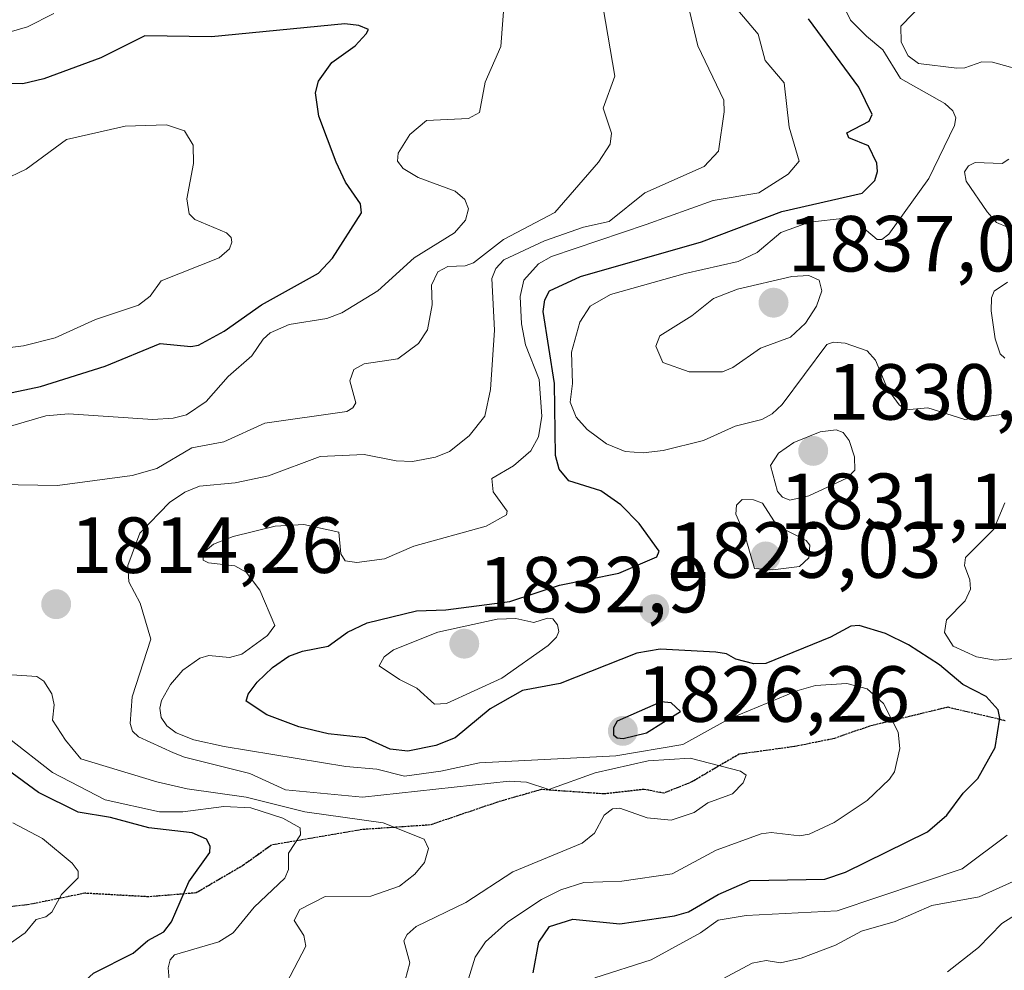
# Model space of a CAD drawing. Units: metres. Extents: x 681865 to 685348, y 4753994 to 4756381.
# Drawn here: x 682611 to 682735, y 4755255 to 4755375 of the extents above; entities that cross this region are included whole.
import ezdxf
from ezdxf.enums import TextEntityAlignment as Align

# ---------------------------------------------------------------- set-up
doc = ezdxf.new("R2010")
doc.units = ezdxf.units.M
doc.header["$MEASUREMENT"] = 0
doc.linetypes.add('TRAZOS2', pattern=[0.375, 0.25, -0.125])
doc.linetypes.add('TRAZOSX2', pattern=[1.5, 1, -0.5])
for name, color, linetype, lineweight in [('Carátula', 7, 'Continuous', 5), ('Curva de nivel maestra', 36, 'Continuous', 30), ('Curva de nivel normal', 36, 'Continuous', 0), ('Punto de cota en terreno', 7, 'Continuous', 0), ('Ruta', 19, 'TRAZOS2', 30), ('Rótulo de punto de cota en terreno', 19, 'Continuous', 0), ('Senda', 19, 'TRAZOSX2', 0)]:
    doc.layers.add(name, color=color, linetype=linetype, lineweight=lineweight)
doc.styles.add('Arial', font='txt', dxfattribs={"height": 0.2})

# ---------------------------------------------------------------- blocks, each defined once
blk = doc.blocks.new('*U182')
at = {"layer": 'Curva de nivel normal', "color": 36, "linetype": 'Continuous', "lineweight": 0}
for points in [[(682714.88, 4755376.66, 1830), (682715.94, 4755374.5, 1830), (682717.95, 4755372.48, 1830), (682719.99, 4755370.75, 1830), (682722.21, 4755367.14, 1830), (682727.81, 4755364, 1830), (682728.82, 4755363.08, 1830), (682729.22, 4755362.18, 1830), (682729.05, 4755361.22, 1830), (682725.8, 4755354.53, 1830), (682720.76, 4755347.51, 1830), (682719.88, 4755346.84, 1830), (682719.28, 4755346.83, 1830), (682716.61, 4755349.11, 1830), (682715.27, 4755349.53, 1830), (682710.74, 4755349.05, 1830), (682707.13, 4755347.73, 1830), (682704.14, 4755345.19, 1830), (682701.75, 4755344.08, 1830), (682695.06, 4755342.56, 1830), (682685.66, 4755339.91, 1830), (682683.09, 4755338.45, 1830), (682681.8, 4755336.44, 1830), (682680.74, 4755332.62, 1830), (682680.88, 4755328.68, 1830), (682680.58, 4755326.32, 1830), (682681.33, 4755324.45, 1830), (682682.7, 4755322.89, 1830), (682685.17, 4755321.09, 1830), (682687.52, 4755320.1, 1830), (682689.76, 4755319.94, 1830), (682692.3, 4755320.26, 1830), (682697.39, 4755321.52, 1830), (682701.38, 4755323.3, 1830), (682704.76, 4755324.16, 1830), (682706.06, 4755324.88, 1830), (682707.3, 4755326.06, 1830), (682712.92, 4755333.61, 1830), (682713.73, 4755333.89, 1830), (682715.23, 4755333.77, 1830), (682718.04, 4755332.79, 1830), (682719.09, 4755331.65, 1830), (682720.6, 4755328.03, 1830), (682722.07, 4755325.99, 1830), (682722.88, 4755325.37, 1830), (682725.69, 4755325.63, 1830), (682730.33, 4755324.16, 1830), (682735.86, 4755324.89, 1830)], [(682735.4, 4755313.64, 1830), (682733.98, 4755310.33, 1830), (682730.44, 4755306.76, 1830), (682730.3, 4755305.73, 1830), (682730.99, 4755303.94, 1830), (682731.06, 4755302.74, 1830), (682730.4, 4755301.29, 1830), (682728.04, 4755298.88, 1830), (682727.78, 4755297.29, 1830), (682728.86, 4755295.58, 1830), (682731.81, 4755294.2, 1830), (682734.15, 4755293.78, 1830), (682740.96, 4755294.37, 1830)], [(682735.69, 4755271.73, 1830), (682729.99, 4755267.48, 1830), (682714.23, 4755262.2, 1830), (682702.75, 4755261.61, 1830), (682699.22, 4755261.02, 1830), (682697.02, 4755259.43, 1830), (682690.77, 4755256.02, 1830), (682683.7, 4755253.74, 1830)]]:
    blk.add_polyline3d(points, dxfattribs=at)
blk = doc.blocks.new('*U199')
at = {"layer": 'Curva de nivel normal', "color": 36, "linetype": 'Continuous', "lineweight": 0}
for points in [[(682610.01, 4755258.11, 1795), (682611.85, 4755259.4, 1795), (682613.22, 4755261.11, 1795), (682614.46, 4755261.43, 1795), (682615.2, 4755262.02, 1795), (682616.44, 4755264.24, 1795), (682618.54, 4755266.36, 1795), (682618.52, 4755267.2, 1795), (682617.79, 4755268.19, 1795), (682614.03, 4755271.3, 1795), (682610.31, 4755273.3, 1795)], [(682595.74, 4755331.45, 1795), (682611.62, 4755333.45, 1795), (682615.65, 4755334.44, 1795), (682620.71, 4755336.77, 1795), (682626.15, 4755338.58, 1795), (682627.61, 4755339.69, 1795), (682629.01, 4755341.65, 1795), (682636.32, 4755344.53, 1795), (682637.62, 4755345.66, 1795), (682637.92, 4755346.52, 1795), (682637.82, 4755347.1, 1795), (682637.25, 4755347.69, 1795), (682633.25, 4755349.39, 1795), (682632.54, 4755350.07, 1795), (682632.24, 4755351.98, 1795), (682633.06, 4755356.45, 1795), (682633.04, 4755358.75, 1795), (682631.92, 4755360.56, 1795), (682629.66, 4755361.31, 1795), (682624.45, 4755361.13, 1795), (682617.04, 4755359.48, 1795), (682611.97, 4755355.7, 1795), (682608.99, 4755354.3, 1795)]]:
    blk.add_polyline3d(points, dxfattribs=at)
blk = doc.blocks.new('*U229')
at = {"layer": 'Curva de nivel normal', "color": 36, "linetype": 'Continuous', "lineweight": 0}
blk.add_polyline3d([(682738.68, 4755262.92, 1840), (682735, 4755260.58, 1840), (682732.06, 4755257.56, 1840), (682728.14, 4755254.5, 1840)], dxfattribs=at)
blk = doc.blocks.new('*U230')
at = {"layer": 'Curva de nivel normal', "color": 36, "linetype": 'Continuous', "lineweight": 0}
for points in [[(682683.54, 4755383.01, 1810), (682686.19, 4755367.46, 1810), (682684.74, 4755363.43, 1810), (682685.77, 4755360.24, 1810), (682685.63, 4755358.86, 1810), (682684.14, 4755356.6, 1810), (682678.65, 4755350.26, 1810), (682672.15, 4755346.84, 1810), (682668.38, 4755343.9, 1810), (682667.35, 4755343.54, 1810), (682665.16, 4755343.43, 1810), (682663.88, 4755342.76, 1810), (682663.1, 4755341.1, 1810), (682663.19, 4755338.63, 1810), (682662.59, 4755335.44, 1810), (682661.45, 4755333.75, 1810), (682658.84, 4755331.78, 1810), (682654.6, 4755331.18, 1810), (682653.3, 4755330.45, 1810), (682652.81, 4755329.01, 1810), (682653.53, 4755326.26, 1810), (682653.16, 4755325.6, 1810), (682652.39, 4755325.14, 1810), (682642.05, 4755323.7, 1810), (682636.88, 4755321.34, 1810), (682632.86, 4755320.58, 1810), (682628.45, 4755317.99, 1810), (682625.33, 4755317.08, 1810), (682615.93, 4755315.83, 1810), (682605.95, 4755315.98, 1810)], [(682609.52, 4755291.99, 1810), (682613.32, 4755291.75, 1810), (682614.22, 4755291.15, 1810), (682615.23, 4755289.55, 1810), (682615.52, 4755288.15, 1810), (682615.29, 4755286.25, 1810), (682616.92, 4755283.72, 1810), (682618.88, 4755281.36, 1810), (682628.45, 4755278.47, 1810), (682632.29, 4755277.59, 1810), (682639.71, 4755276.53, 1810), (682647.1, 4755274.67, 1810), (682657.01, 4755273.3, 1810), (682662.15, 4755271.21, 1810), (682662.69, 4755270.04, 1810), (682662.22, 4755268.3, 1810), (682660.99, 4755266.8, 1810), (682659.04, 4755265.29, 1810), (682655.44, 4755264.04, 1810), (682649.68, 4755264, 1810), (682646.48, 4755262.37, 1810), (682645.78, 4755260.95, 1810), (682647, 4755259.06, 1810), (682647.23, 4755257.74, 1810), (682643.81, 4755251.13, 1810)]]:
    blk.add_polyline3d(points, dxfattribs=at)
blk = doc.blocks.new('*U242')
at = {"layer": 'Curva de nivel maestra', "color": 36, "linetype": 'Continuous', "lineweight": 30}
for points in [[(682610.37, 4755237.81, 1800), (682612.37, 4755240.42, 1800), (682614.87, 4755242.99, 1800), (682616.79, 4755247.41, 1800), (682617.31, 4755250.59, 1800), (682618.36, 4755252.38, 1800), (682620.48, 4755254.33, 1800), (682625.47, 4755256.85, 1800), (682627.32, 4755258.45, 1800), (682629.32, 4755259.52, 1800), (682630.32, 4755260.81, 1800), (682632.5, 4755265.84, 1800), (682635.13, 4755269.55, 1800), (682635.19, 4755270.33, 1800), (682634.71, 4755271.24, 1800), (682632.89, 4755272.02, 1800), (682627.44, 4755272.67, 1800), (682622.6, 4755273.96, 1800), (682618.54, 4755274.61, 1800), (682613.51, 4755277.1, 1800), (682609.58, 4755280.03, 1800)], [(682608.81, 4755327.27, 1800), (682613.78, 4755328.33, 1800), (682621.92, 4755330.86, 1800), (682628.87, 4755333.72, 1800), (682632.74, 4755333.34, 1800), (682633.72, 4755333.53, 1800), (682636.95, 4755335.27, 1800), (682641.67, 4755338.62, 1800), (682648.85, 4755342.61, 1800), (682650.61, 4755344.5, 1800), (682654.27, 4755350.22, 1800), (682654.15, 4755351.34, 1800), (682652.23, 4755354.06, 1800), (682651.07, 4755356.61, 1800), (682648.9, 4755362.4, 1800), (682648.46, 4755365.35, 1800), (682648.82, 4755366.82, 1800), (682650.51, 4755369.17, 1800), (682653.47, 4755371.29, 1800), (682654.84, 4755372.8, 1800), (682655.14, 4755373.34, 1800), (682653.94, 4755373.84, 1800), (682652.17, 4755374.04, 1800), (682635.34, 4755372.42, 1800), (682626.94, 4755372.54, 1800), (682621.38, 4755369.77, 1800), (682614.2, 4755367.1, 1800), (682611.57, 4755366.49, 1800), (682608.87, 4755366.51, 1800)]]:
    blk.add_polyline3d(points, dxfattribs=at)
blk = doc.blocks.new('5PATER')
at = {"layer": 'Carátula', "linetype": 'Continuous', "lineweight": 5}
h = blk.add_hatch(color=250, dxfattribs=at)
edge = h.paths.add_edge_path()
edge.add_ellipse((0, 0.01), major_axis=(-1.33, -1.34), ratio=0.999422, start_angle=0, end_angle=360)

msp = doc.modelspace()

# ---------------------------------------------------------------- linework, layer by layer
at = {"layer": 'Curva de nivel maestra', "color": 36, "linetype": 'Continuous', "lineweight": 30}
for points in [[(682675.89, 4755254.38, 1825), (682676.62, 4755258.23, 1825), (682677.96, 4755260.19, 1825), (682680.93, 4755261.12, 1825), (682686.85, 4755260.53, 1825), (682693.73, 4755261.54, 1825), (682695.5, 4755262.04, 1825), (682699.23, 4755264.25, 1825), (682703.26, 4755266.02, 1825), (682712.68, 4755266.19, 1825), (682715.28, 4755267.08, 1825), (682725.64, 4755272.16, 1825), (682728.09, 4755274.27, 1825), (682730.15, 4755277.04, 1825), (682732, 4755278.86, 1825), (682734.15, 4755282.78, 1825), (682734.74, 4755286.5, 1825), (682734.53, 4755287.55, 1825), (682733.05, 4755289.21, 1825), (682730.08, 4755290.71, 1825), (682727.16, 4755293.2, 1825), (682723.23, 4755295.74, 1825), (682720.32, 4755297.15, 1825), (682717.02, 4755298.15, 1825), (682715.96, 4755298.08, 1825), (682713.41, 4755296.69, 1825), (682705.26, 4755293.38, 1825), (682703.75, 4755293.34, 1825), (682701.45, 4755293.92, 1825), (682700.3, 4755294.58, 1825), (682698.93, 4755294.79, 1825), (682691.94, 4755295.17, 1825), (682688.99, 4755294.68, 1825), (682679.32, 4755290.86, 1825), (682674.56, 4755289.98, 1825), (682670.5, 4755287.66, 1825), (682666.06, 4755284.02, 1825), (682663.64, 4755283.05, 1825), (682660.09, 4755282.33, 1825), (682657.87, 4755282.58, 1825), (682654.74, 4755283.99, 1825), (682650.07, 4755284.49, 1825), (682646.34, 4755285.37, 1825), (682642.33, 4755286.9, 1825), (682639.72, 4755288.62, 1825), (682639.97, 4755289.53, 1825), (682641.11, 4755291.02, 1825), (682643.03, 4755292.87, 1825), (682645.11, 4755294.29, 1825), (682646.83, 4755294.95, 1825), (682650.04, 4755295.57, 1825), (682652.5, 4755297.35, 1825), (682654.98, 4755298.51, 1825), (682661.19, 4755300.01, 1825), (682664.88, 4755300.14, 1825), (682672.95, 4755301.2, 1825), (682679.24, 4755303.26, 1825), (682686.73, 4755304.75, 1825), (682691.5, 4755306.83, 1825), (682691.78, 4755307.54, 1825), (682689.28, 4755311.03, 1825), (682686.95, 4755313.38, 1825), (682684.45, 4755315.15, 1825), (682680.42, 4755316.43, 1825), (682679.17, 4755317.89, 1825), (682678.73, 4755319.6, 1825), (682678.59, 4755328.67, 1825), (682677.16, 4755337.77, 1825), (682677.36, 4755339.24, 1825), (682677.95, 4755340.37, 1825), (682681.86, 4755342.2, 1825), (682697.15, 4755346.57, 1825), (682707.26, 4755350.4, 1825), (682717.4, 4755352.7, 1825), (682718.98, 4755354.29, 1825), (682719.33, 4755355.43, 1825), (682719.23, 4755356.46, 1825), (682718.21, 4755358.65, 1825), (682715.72, 4755359.69, 1825), (682715.44, 4755360.31, 1825), (682718.26, 4755361.78, 1825), (682718.67, 4755362.61, 1825), (682716.97, 4755366.07, 1825), (682710.62, 4755374.66, 1825)], [(682687.25, 4755283.91, 1825), (682690.18, 4755284.63, 1825), (682694.49, 4755287.34, 1825), (682693.32, 4755288.4, 1825), (682692.05, 4755288.56, 1825), (682686.5, 4755286.1, 1825), (682686.03, 4755285.27, 1825), (682686.05, 4755284.4, 1825), (682686.48, 4755283.99, 1825), (682687.25, 4755283.91, 1825)]]:
    msp.add_polyline3d(points, dxfattribs=at)
at = {"layer": 'Curva de nivel normal', "color": 36, "linetype": 'Continuous', "lineweight": 0}
for points in [[(682672.53, 4755380.66, 1805), (682671.82, 4755371.2, 1805), (682669.85, 4755366.68, 1805), (682669.16, 4755362.87, 1805), (682667.74, 4755362.1, 1805), (682662.45, 4755361.84, 1805), (682660.36, 4755360.11, 1805), (682658.88, 4755357.74, 1805), (682658.82, 4755356.74, 1805), (682659.5, 4755355.82, 1805), (682661.42, 4755354.67, 1805), (682666.08, 4755352.96, 1805), (682667.29, 4755351.89, 1805), (682667.77, 4755350.72, 1805), (682667.36, 4755349.27, 1805), (682665.97, 4755347.67, 1805), (682660.92, 4755344.54, 1805), (682656.33, 4755340.37, 1805), (682651.76, 4755337.61, 1805), (682649.89, 4755336.87, 1805), (682645.14, 4755336.12, 1805), (682642.76, 4755335.06, 1805), (682641.84, 4755334.27, 1805), (682640.42, 4755332.18, 1805), (682637.46, 4755329.57, 1805), (682634.67, 4755326.44, 1805), (682632.19, 4755324.74, 1805), (682630.52, 4755324.3, 1805), (682627.93, 4755324.15, 1805), (682617.32, 4755324.88, 1805), (682614.47, 4755324.6, 1805), (682602.76, 4755321.21, 1805)], [(682659.76, 4755253.46, 1815), (682660.37, 4755255.64, 1815), (682659.61, 4755258.41, 1815), (682660.01, 4755259.2, 1815), (682661.16, 4755260.22, 1815), (682667.43, 4755263.24, 1815), (682673.33, 4755267.09, 1815), (682682.09, 4755270.73, 1815), (682683.66, 4755271.96, 1815), (682684.84, 4755274.27, 1815), (682685.92, 4755275.06, 1815), (682686.83, 4755275.14, 1815), (682690.27, 4755273.93, 1815), (682693.33, 4755273.62, 1815), (682696.19, 4755274.57, 1815), (682697.93, 4755275.82, 1815), (682701.06, 4755276.95, 1815), (682702.4, 4755278.31, 1815), (682702.76, 4755279.28, 1815), (682702.05, 4755279.8, 1815), (682695.7, 4755281.45, 1815), (682690.39, 4755281.12, 1815), (682683.73, 4755279.58, 1815), (682677.9, 4755277.49, 1815), (682675.07, 4755278.43, 1815), (682672.89, 4755278.52, 1815), (682654.38, 4755276.53, 1815), (682644.68, 4755277.43, 1815), (682640.18, 4755279.52, 1815), (682631.92, 4755281.55, 1815), (682630.57, 4755282.13, 1815), (682626.15, 4755284.15, 1815), (682625.4, 4755284.84, 1815), (682625.08, 4755285.8, 1815), (682625.34, 4755289.18, 1815), (682627.69, 4755296.45, 1815), (682626.34, 4755300.99, 1815), (682624.94, 4755303.69, 1815), (682624.81, 4755305.75, 1815), (682626.32, 4755309.82, 1815), (682630.04, 4755313.67, 1815), (682632, 4755314.99, 1815), (682633.84, 4755315.76, 1815), (682638.32, 4755316.18, 1815), (682642.54, 4755317.04, 1815), (682649.03, 4755319.47, 1815), (682654.6, 4755319.75, 1815), (682658.62, 4755318.93, 1815), (682660.7, 4755318.86, 1815), (682663.58, 4755319.4, 1815), (682665.35, 4755320.1, 1815), (682667.84, 4755322.09, 1815), (682669.83, 4755324.57, 1815), (682670.52, 4755327.93, 1815), (682671.04, 4755335.43, 1815), (682670.69, 4755341.91, 1815), (682671.19, 4755343.2, 1815), (682672.21, 4755344.27, 1815), (682677.35, 4755346.7, 1815), (682682.27, 4755348.39, 1815), (682685.49, 4755349.14, 1815), (682689.98, 4755352.72, 1815), (682697.47, 4755356.07, 1815), (682699.28, 4755357.97, 1815), (682700.01, 4755362.97, 1815), (682699.94, 4755364.42, 1815), (682696.66, 4755371.27, 1815), (682695.4, 4755376.57, 1815)], [(682700.34, 4755377.47, 1820), (682704.3, 4755372.74, 1820), (682705.18, 4755369.43, 1820), (682707.54, 4755366.62, 1820), (682708.21, 4755361, 1820), (682709.45, 4755356.72, 1820), (682708.05, 4755355.07, 1820), (682704.38, 4755352.75, 1820), (682698.61, 4755351.78, 1820), (682690.17, 4755348.74, 1820), (682678.21, 4755344.71, 1820), (682676.57, 4755343.79, 1820), (682674.72, 4755341.7, 1820), (682674.26, 4755339.64, 1820), (682674.44, 4755336.21, 1820), (682674.94, 4755333.55, 1820), (682676.66, 4755329.21, 1820), (682677.02, 4755324.55, 1820), (682676.58, 4755321.98, 1820), (682675.6, 4755320.21, 1820), (682673.44, 4755318.29, 1820), (682670.7, 4755316.72, 1820), (682670.87, 4755315.04, 1820), (682672.64, 4755312.6, 1820), (682672.53, 4755312.11, 1820), (682669.97, 4755310.69, 1820), (682660.84, 4755308.18, 1820), (682657.14, 4755306.58, 1820), (682653.68, 4755306.12, 1820), (682652.18, 4755306.33, 1820), (682651.64, 4755307.2, 1820), (682651.4, 4755309.96, 1820), (682647, 4755310.92, 1820), (682643.38, 4755310.7, 1820), (682638.06, 4755309.39, 1820), (682635.6, 4755308.41, 1820), (682634.31, 4755307.34, 1820), (682634.28, 4755306.42, 1820), (682634.96, 4755306.09, 1820), (682638.27, 4755305.71, 1820), (682639.7, 4755304.91, 1820), (682641.42, 4755302.64, 1820), (682643.33, 4755298.17, 1820), (682642.42, 4755296.91, 1820), (682639.16, 4755294.57, 1820), (682637.63, 4755294.12, 1820), (682635, 4755294.39, 1820), (682633.87, 4755294.07, 1820), (682631.74, 4755292.52, 1820), (682630.19, 4755290.73, 1820), (682629.05, 4755288.73, 1820), (682628.81, 4755287.76, 1820), (682628.98, 4755286.56, 1820), (682629.7, 4755285.51, 1820), (682630.88, 4755284.62, 1820), (682633.12, 4755283.74, 1820), (682636.93, 4755282.93, 1820), (682652.28, 4755280.37, 1820), (682656.2, 4755280.07, 1820), (682659.69, 4755279.18, 1820), (682664.26, 4755279.79, 1820), (682669.12, 4755280.86, 1820), (682686.34, 4755281.72, 1820), (682694.77, 4755283.16, 1820), (682700.63, 4755286.39, 1820), (682709.16, 4755289.93, 1820), (682711.51, 4755290.59, 1820), (682715.44, 4755290.86, 1820), (682718.02, 4755290.19, 1820), (682720.09, 4755288.35, 1820), (682721.92, 4755284.73, 1820), (682722.13, 4755282.67, 1820), (682721.49, 4755279.73, 1820), (682720.86, 4755278.78, 1820), (682718.03, 4755276.11, 1820), (682713.87, 4755273.34, 1820), (682710.71, 4755271.86, 1820), (682709.49, 4755271.64, 1820), (682705.93, 4755272.05, 1820), (682704.66, 4755271.88, 1820), (682698.97, 4755269.84, 1820), (682693.45, 4755266.85, 1820), (682687.07, 4755265.94, 1820), (682682.31, 4755265.75, 1820), (682679.41, 4755264.82, 1820), (682676.97, 4755263.61, 1820), (682672.7, 4755260.81, 1820), (682669.91, 4755258.27, 1820), (682668.6, 4755256.33, 1820), (682667.74, 4755253.62, 1820)], [(682738.68, 4755367.86, 1835), (682733.83, 4755369.22, 1835), (682732.5, 4755369.27, 1835), (682730.35, 4755368.49, 1835), (682729.32, 4755368.46, 1835), (682724.49, 4755369.03, 1835), (682723.18, 4755370, 1835), (682722.3, 4755371.75, 1835), (682722.26, 4755373.75, 1835), (682725.27, 4755376.83, 1835)], [(682607.36, 4755372.29, 1805), (682612.13, 4755373.67, 1805), (682615.45, 4755375.35, 1805)], [(682735.7, 4755348.42, 1835), (682734.35, 4755349, 1835), (682733.14, 4755350.34, 1835), (682730.51, 4755354.2, 1835), (682730.3, 4755355.38, 1835), (682730.8, 4755356.13, 1835), (682731.63, 4755356.58, 1835), (682735.05, 4755356.42, 1835), (682735.9, 4755357, 1835)], [(682695.59, 4755330.15, 1835), (682699.77, 4755330.15, 1835), (682701.08, 4755330.72, 1835), (682704.56, 4755333.16, 1835), (682708.34, 4755334.52, 1835), (682710.25, 4755336.29, 1835), (682711.62, 4755338.44, 1835), (682712.3, 4755340.39, 1835), (682711.97, 4755341.72, 1835), (682710.66, 4755342.33, 1835), (682708.54, 4755342.2, 1835), (682701.66, 4755340.58, 1835), (682698.66, 4755339.42, 1835), (682695.91, 4755337.23, 1835), (682691.9, 4755334.72, 1835), (682691.37, 4755333.4, 1835), (682692.25, 4755331.34, 1835), (682695.59, 4755330.15, 1835)], [(682735.4, 4755331.88, 1835), (682734.8, 4755332.41, 1835), (682734.18, 4755334.32, 1835), (682733.67, 4755337.84, 1835), (682733.71, 4755339.51, 1835), (682734.05, 4755340.33, 1835), (682735.72, 4755341.45, 1835)], [(682708.27, 4755313.98, 1830), (682710.66, 4755314.54, 1830), (682715.56, 4755316.8, 1830), (682716.49, 4755317.74, 1830), (682716.43, 4755319.45, 1830), (682715.77, 4755321.51, 1830), (682715.01, 4755322.52, 1830), (682714.13, 4755322.84, 1830), (682712.1, 4755322.58, 1830), (682708.77, 4755321.25, 1830), (682706.83, 4755319.89, 1830), (682705.85, 4755318.34, 1830), (682706.72, 4755315.05, 1830), (682707.34, 4755314.34, 1830), (682708.27, 4755313.98, 1830)], [(682706.11, 4755305.21, 1830), (682709.49, 4755305.63, 1830), (682710.65, 4755306.72, 1830), (682710.8, 4755308.31, 1830), (682710.33, 4755308.89, 1830), (682706.63, 4755310.77, 1830), (682704.81, 4755313.6, 1830), (682703.71, 4755314.02, 1830), (682702.26, 4755314.05, 1830), (682701.56, 4755313.34, 1830), (682701.47, 4755312.22, 1830), (682702.57, 4755309.74, 1830), (682703.83, 4755305.34, 1830), (682706.11, 4755305.21, 1830)], [(682663.45, 4755288.24, 1830), (682664.99, 4755288.34, 1830), (682671.97, 4755291.52, 1830), (682677.81, 4755295.63, 1830), (682678.84, 4755296.69, 1830), (682679.13, 4755297.43, 1830), (682678.99, 4755298.27, 1830), (682678.39, 4755299.03, 1830), (682677.7, 4755299.1, 1830), (682676, 4755298.54, 1830), (682673.73, 4755299.07, 1830), (682671.38, 4755298.98, 1830), (682663.89, 4755297.34, 1830), (682658.31, 4755295.09, 1830), (682657.11, 4755294.23, 1830), (682656.49, 4755293.1, 1830), (682659.06, 4755291.34, 1830), (682661.25, 4755290.25, 1830), (682663.45, 4755288.24, 1830)], [(682609.72, 4755284.01, 1805), (682615.31, 4755279.62, 1805), (682621.93, 4755276.2, 1805), (682628.8, 4755274.65, 1805), (682631.74, 4755274.67, 1805), (682636.89, 4755275.33, 1805), (682640.3, 4755275.18, 1805), (682644.34, 4755273.86, 1805), (682646.53, 4755272.65, 1805), (682646.57, 4755271.76, 1805), (682645.04, 4755269.45, 1805), (682645.05, 4755267.41, 1805), (682644.58, 4755266.29, 1805), (682640.73, 4755262.63, 1805), (682638.06, 4755259.42, 1805), (682636.29, 4755258.29, 1805), (682630.66, 4755256.64, 1805), (682630.14, 4755256.02, 1805), (682629.89, 4755254.98, 1805), (682630.17, 4755251.48, 1805)], [(682697.31, 4755252.27, 1835), (682703.54, 4755255.57, 1835), (682705.28, 4755255.94, 1835), (682707.08, 4755255.62, 1835), (682709.71, 4755256.2, 1835), (682714.02, 4755257.84, 1835), (682717.32, 4755259.64, 1835), (682721.54, 4755260.84, 1835), (682726.19, 4755262.86, 1835), (682732.14, 4755263.94, 1835), (682739.79, 4755267.38, 1835)]]:
    msp.add_polyline3d(points, dxfattribs=at)
at = {"layer": 'Ruta', "color": 19, "linetype": 'TRAZOS2', "lineweight": 30}
msp.add_polyline3d([(682735.411, 4755286.165, 1825.097), (682728.179, 4755287.862, 1822.674), (682718.353, 4755285.489, 1818.501), (682713.911, 4755283.926, 1816.931), (682708.867, 4755282.902, 1815.99), (682701.869, 4755281.938, 1815.662), (682695.919, 4755278.446, 1813.729), (682692.364, 4755277.017, 1813.847), (682689.909, 4755277.508, 1813.825), (682684.861, 4755276.929, 1814.367), (682676.924, 4755277.484, 1814.714), (682671.405, 4755275.893, 1813.061), (682662.916, 4755273.011, 1810.67), (682654.356, 4755272.438, 1808.386), (682642.893, 4755270.466, 1803.532), (682639.367, 4755267.939, 1802.313), (682633.417, 4755264.446, 1800.152), (682627.379, 4755263.952, 1797.765), (682619.372, 4755264.406, 1795.208), (682612.386, 4755262.986, 1793.991), (682603.34, 4755261.978, 1792.659)], dxfattribs=at)
msp.add_polyline3d([(682735.411, 4755286.165, 1825.097), (682728.179, 4755287.862, 1822.674), (682718.353, 4755285.489, 1818.501), (682713.911, 4755283.926, 1816.931), (682708.867, 4755282.902, 1815.99), (682701.869, 4755281.938, 1815.662), (682695.919, 4755278.446, 1813.729), (682692.364, 4755277.017, 1813.847), (682689.909, 4755277.508, 1813.825), (682684.861, 4755276.929, 1814.367), (682676.924, 4755277.484, 1814.714), (682671.405, 4755275.893, 1813.061), (682662.916, 4755273.011, 1810.67), (682654.356, 4755272.438, 1808.386), (682642.893, 4755270.466, 1803.532), (682639.367, 4755267.939, 1802.313), (682633.417, 4755264.446, 1800.152), (682627.379, 4755263.952, 1797.765), (682619.372, 4755264.406, 1795.208), (682612.386, 4755262.986, 1793.991), (682603.34, 4755261.978, 1792.659)], dxfattribs=at)
at = {"layer": 'Senda', "color": 19, "linetype": 'TRAZOSX2', "lineweight": 0}
msp.add_polyline3d([(682735.411, 4755286.165, 1825.097), (682728.179, 4755287.862, 1822.674), (682718.353, 4755285.489, 1818.501), (682713.911, 4755283.926, 1816.931), (682708.867, 4755282.902, 1815.99), (682701.869, 4755281.938, 1815.662), (682695.919, 4755278.446, 1813.729), (682692.364, 4755277.017, 1813.847), (682689.909, 4755277.508, 1813.825), (682684.861, 4755276.929, 1814.367), (682676.924, 4755277.484, 1814.714), (682671.405, 4755275.893, 1813.061), (682662.916, 4755273.011, 1810.67), (682654.356, 4755272.438, 1808.386), (682642.893, 4755270.466, 1803.532), (682639.367, 4755267.939, 1802.313), (682633.417, 4755264.446, 1800.152), (682627.379, 4755263.952, 1797.765), (682619.372, 4755264.406, 1795.208), (682612.386, 4755262.986, 1793.991), (682603.34, 4755261.978, 1792.659)], dxfattribs=at)

# ---------------------------------------------------------------- block references
at = {"layer": 'Curva de nivel maestra', "color": 36, "linetype": 'Continuous', "lineweight": 30}
msp.add_blockref('*U242', (0, 0), dxfattribs=at)
at = {"layer": 'Curva de nivel normal', "color": 36, "linetype": 'Continuous', "lineweight": 0}
for name in ['*U229', '*U182', '*U230', '*U199']:
    msp.add_blockref(name, (0, 0), dxfattribs=at)
at = {"layer": 'Punto de cota en terreno', "linetype": 'Continuous', "lineweight": 0}
for p in [(682706.22, 4755338.87, 1837.09), (682711.22, 4755320.18, 1830.65), (682705.22, 4755306.87, 1831.18), (682615.76, 4755300.85, 1814.26), (682691.18, 4755300.23, 1829.03), (682667.22, 4755295.87, 1832.9), (682687.22, 4755284.87, 1826.26)]:
    msp.add_blockref('5PATER', p, dxfattribs=at)

# ---------------------------------------------------------------- texts
at = {"layer": 'Rótulo de punto de cota en terreno', "color": 19, "linetype": 'Continuous', "lineweight": 0, "style": 'Arial'}
for s, p in [('1837,09', (682707.984, 4755340.634)), ('1830,65', (682712.984, 4755321.944)), ('1831,18', (682706.984, 4755308.15)), ('1814,26', (682617.524, 4755302.614)), ('1829,03', (682692.944, 4755301.994)), ('1832,9', (682668.984, 4755297.634)), ('1826,26', (682688.984, 4755283.84))]:
    msp.add_text(s, height=7, dxfattribs=at).set_placement(p, align=Align.BOTTOM_LEFT)

doc.saveas('drawing.dxf')
